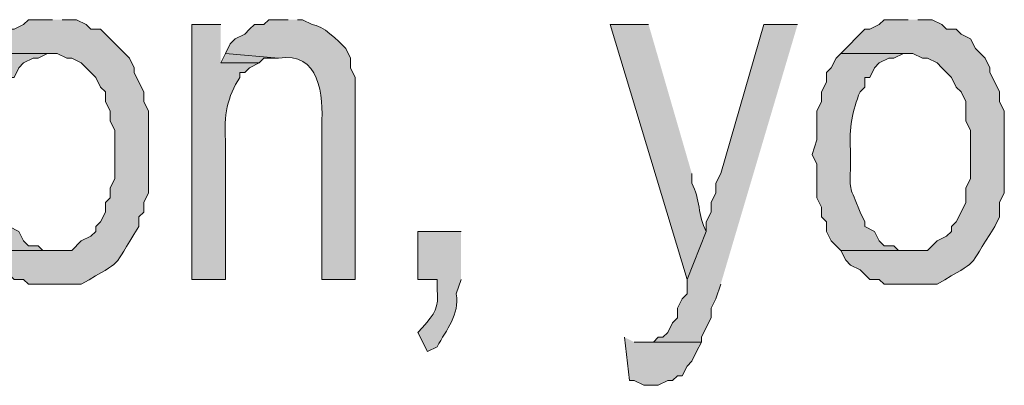
# Model space of a CAD drawing. Extents: x 17 to 595, y 17 to 775.
# Drawn here: x 359 to 372, y 32 to 36 of the extents above; entities that cross this region are included whole.
import ezdxf

# ---------------------------------------------------------------- set-up
doc = ezdxf.new("R2010")
doc.units = 0
doc.header["$MEASUREMENT"] = 0
doc.layers.add('Layer 1', color=7, linetype='Continuous', lineweight=0)

msp = doc.modelspace()

# ---------------------------------------------------------------- hatches: boundary and pattern name
at = {"layer": 'Layer 1', "true_color": 0x000000, "transparency": 33554687}
h = msp.add_hatch(color=18, dxfattribs=at)
edge = h.paths.add_edge_path()
edge.add_spline(control_points=[(359.64, 36.12), (359.64, 36.12), (359.34, 36.12), (359.34, 36.12), (359.34, 36.12), (359.28, 36.06), (359.28, 36.06), (359.28, 36.06), (359.16, 36), (359.16, 36), (359.16, 36), (359.1, 36), (359.1, 36), (359.1, 36), (358.8, 35.7), (358.8, 35.7), (358.8, 35.7), (359.7, 35.7), (359.7, 35.7), (359.7, 35.7), (359.82, 35.64), (359.82, 35.64), (359.82, 35.64), (359.88, 35.64), (359.88, 35.64), (359.88, 35.64), (360, 35.58), (360, 35.58), (360, 35.58), (360.18, 35.4), (360.18, 35.4), (360.18, 35.4), (360.24, 35.28), (360.24, 35.28), (360.24, 35.28), (360.3, 35.22), (360.3, 35.22), (360.3, 35.22), (360.3, 35.1), (360.3, 35.1), (360.3, 35.1), (360.36, 34.98), (360.36, 34.98), (360.36, 34.98), (360.36, 34.86), (360.36, 34.86), (360.36, 34.86), (360.42, 34.74), (360.42, 34.74), (360.42, 34.74), (360.42, 34.14), (360.42, 34.14), (360.42, 34.14), (360.36, 34.02), (360.36, 34.02), (360.36, 34.02), (360.36, 33.9), (360.36, 33.9), (360.36, 33.9), (360.3, 33.84), (360.3, 33.84), (360.3, 33.84), (360.3, 33.72), (360.3, 33.72), (360.3, 33.72), (360.24, 33.6), (360.24, 33.6), (360.24, 33.6), (360.18, 33.54), (360.18, 33.54), (360.18, 33.54), (360.18, 33.48), (360.18, 33.48), (360.18, 33.48), (360.12, 33.42), (360.12, 33.42), (360.12, 33.42), (360, 33.36), (360, 33.36), (360, 33.36), (359.88, 33.24), (359.88, 33.24), (359.88, 33.24), (358.8, 33.24), (358.8, 33.24), (358.8, 33.24), (358.86, 33.12), (358.86, 33.12), (358.86, 33.12), (358.92, 33.06), (358.92, 33.06), (358.92, 33.06), (359.04, 33), (359.04, 33), (359.04, 33), (359.16, 32.88), (359.16, 32.88), (359.16, 32.88), (359.28, 32.88), (359.28, 32.88), (359.28, 32.88), (359.34, 32.82), (359.34, 32.82), (359.34, 32.82), (360, 32.82), (360, 32.82), (360.56, 33.156), (360.351, 32.968), (360.72, 33.54), (360.72, 33.54), (360.72, 33.66), (360.72, 33.66), (360.72, 33.66), (360.78, 33.72), (360.78, 33.72), (360.78, 33.72), (360.78, 33.84), (360.78, 33.84), (360.78, 33.84), (360.84, 33.96), (360.84, 33.96), (360.84, 33.96), (360.84, 34.98), (360.84, 34.98), (360.84, 34.98), (360.78, 35.1), (360.78, 35.1), (360.78, 35.1), (360.78, 35.22), (360.78, 35.22), (360.78, 35.22), (360.72, 35.34), (360.72, 35.34), (360.72, 35.34), (360.66, 35.46), (360.66, 35.46), (360.66, 35.46), (360.66, 35.52), (360.66, 35.52), (360.66, 35.52), (360.6, 35.64), (360.6, 35.64), (360.6, 35.64), (360.3, 35.94), (360.3, 35.94), (360.3, 35.94), (360.24, 36), (360.24, 36), (360.24, 36), (360.12, 36), (360.12, 36), (360.12, 36), (360.06, 36.06), (360.06, 36.06), (360.06, 36.06), (359.94, 36.12), (359.94, 36.12), (359.94, 36.12), (359.76, 36.12), (359.76, 36.12)], knot_values=[0, 0, 0, 0, 1, 1, 1, 2, 2, 2, 3, 3, 3, 4, 4, 4, 5, 5, 5, 6, 6, 6, 7, 7, 7, 8, 8, 8, 9, 9, 9, 10, 10, 10, 11, 11, 11, 12, 12, 12, 13, 13, 13, 14, 14, 14, 15, 15, 15, 16, 16, 16, 17, 17, 17, 18, 18, 18, 19, 19, 19, 20, 20, 20, 21, 21, 21, 22, 22, 22, 23, 23, 23, 24, 24, 24, 25, 25, 25, 26, 26, 26, 27, 27, 27, 28, 28, 28, 29, 29, 29, 30, 30, 30, 31, 31, 31, 32, 32, 32, 33, 33, 33, 34, 34, 34, 35, 35, 35, 36, 36, 36, 37, 37, 37, 38, 38, 38, 39, 39, 39, 40, 40, 40, 41, 41, 41, 42, 42, 42, 43, 43, 43, 44, 44, 44, 45, 45, 45, 46, 46, 46, 47, 47, 47, 48, 48, 48, 49, 49, 49, 50, 50, 50, 51, 51, 51, 52, 52, 52, 53, 53, 53, 53], degree=3, periodic=0)
edge.add_line((359.76, 36.12), (359.64, 36.12))
h = msp.add_hatch(color=18, dxfattribs=at)
edge = h.paths.add_edge_path()
edge.add_spline(control_points=[(361.74, 36.06), (361.74, 36.06), (361.38, 36.06), (361.38, 36.06), (361.38, 36.06), (361.38, 32.88), (361.38, 32.88), (361.38, 32.88), (361.8, 32.88), (361.8, 32.88), (361.8, 32.88), (361.8, 34.62), (361.8, 34.62), (361.777, 34.906), (361.823, 35.171), (361.98, 35.4), (361.98, 35.4), (361.98, 35.46), (361.98, 35.46), (361.98, 35.46), (362.04, 35.46), (362.04, 35.46), (362.04, 35.46), (362.1, 35.52), (362.1, 35.52), (362.1, 35.52), (362.22, 35.58), (362.22, 35.58), (362.22, 35.58), (361.74, 35.58), (361.74, 35.58)], knot_values=[0, 0, 0, 0, 1, 1, 1, 2, 2, 2, 3, 3, 3, 4, 4, 4, 5, 5, 5, 6, 6, 6, 7, 7, 7, 8, 8, 8, 9, 9, 9, 10, 10, 10, 10], degree=3, periodic=0)
edge.add_line((361.74, 35.58), (361.74, 36.06))
h = msp.add_hatch(color=18, dxfattribs=at)
edge = h.paths.add_edge_path()
edge.add_spline(control_points=[(362.58, 36.12), (362.58, 36.12), (362.34, 36.12), (362.34, 36.12), (362.34, 36.12), (362.28, 36.06), (362.28, 36.06), (362.28, 36.06), (362.16, 36.06), (362.16, 36.06), (362.16, 36.06), (362.1, 36), (362.1, 36), (362.1, 36), (362.04, 35.94), (362.04, 35.94), (362.04, 35.94), (361.92, 35.88), (361.92, 35.88), (361.92, 35.88), (361.86, 35.82), (361.86, 35.82), (361.86, 35.82), (361.8, 35.7), (361.8, 35.7), (361.8, 35.7), (362.46, 35.64), (362.46, 35.64), (362.972, 35.73), (363.026, 35.173), (363, 34.8), (363, 34.8), (363, 32.88), (363, 32.88), (363, 32.88), (363.42, 32.88), (363.42, 32.88), (363.42, 32.88), (363.42, 35.4), (363.42, 35.4), (363.42, 35.4), (363.36, 35.52), (363.36, 35.52), (363.36, 35.52), (363.36, 35.64), (363.36, 35.64), (363.36, 35.64), (363.3, 35.76), (363.3, 35.76), (363.203, 35.866), (363.013, 36.048), (362.88, 36.06), (362.88, 36.06), (362.76, 36.12), (362.76, 36.12), (362.76, 36.12), (362.7, 36.12), (362.7, 36.12)], knot_values=[0, 0, 0, 0, 1, 1, 1, 2, 2, 2, 3, 3, 3, 4, 4, 4, 5, 5, 5, 6, 6, 6, 7, 7, 7, 8, 8, 8, 9, 9, 9, 10, 10, 10, 11, 11, 11, 12, 12, 12, 13, 13, 13, 14, 14, 14, 15, 15, 15, 16, 16, 16, 17, 17, 17, 18, 18, 18, 19, 19, 19, 19], degree=3, periodic=0)
edge.add_line((362.7, 36.12), (362.58, 36.12))
h = msp.add_hatch(color=18, dxfattribs=at)
edge = h.paths.add_edge_path()
edge.add_spline(control_points=[(367.08, 36.06), (367.08, 36.06), (366.6, 36.06), (366.6, 36.06), (366.6, 36.06), (367.56, 32.88), (367.56, 32.88), (367.56, 32.88), (367.8, 33.48), (367.8, 33.48), (367.695, 33.667), (367.725, 33.893), (367.62, 34.08), (367.62, 34.08), (367.62, 34.2), (367.62, 34.2)], knot_values=[0, 0, 0, 0, 1, 1, 1, 2, 2, 2, 3, 3, 3, 4, 4, 4, 5, 5, 5, 5], degree=3, periodic=0)
edge.add_line((367.62, 34.2), (367.08, 36.06))
for points in [[(368.94, 36.06), (368.52, 36.06), (367.98, 34.2), (367.92, 34.08), (367.92, 33.96), (367.86, 33.84), (367.86, 33.72), (367.8, 33.6), (367.8, 33.48), (367.56, 32.88), (367.56, 32.7), (367.5, 32.64), (367.44, 32.52), (367.44, 32.4), (367.38, 32.34), (367.32, 32.22), (367.26, 32.16), (367.2, 32.16), (367.14, 32.1), (367.02, 32.1), (367.74, 32.1), (367.74, 32.16), (367.8, 32.28), (367.86, 32.4), (367.86, 32.52), (367.92, 32.64), (367.98, 32.82)], [(361.8, 35.7), (361.74, 35.58), (362.22, 35.58), (362.28, 35.64), (362.46, 35.64)], [(366.78, 32.16), (366.84, 31.62), (366.9, 31.62), (367.02, 31.56), (367.2, 31.56), (367.32, 31.62), (367.38, 31.62), (367.44, 31.68), (367.5, 31.68), (367.56, 31.8), (367.62, 31.86), (367.68, 31.98), (367.74, 32.1), (366.9, 32.1)]]:
    msp.add_hatch(color=18, dxfattribs=at).paths.add_polyline_path(points)
h = msp.add_hatch(color=18, dxfattribs=at)
edge = h.paths.add_edge_path()
edge.add_spline(control_points=[(370.32, 36.12), (370.32, 36.12), (370.02, 36.12), (370.02, 36.12), (370.02, 36.12), (369.96, 36.06), (369.96, 36.06), (369.96, 36.06), (369.84, 36), (369.84, 36), (369.84, 36), (369.78, 36), (369.78, 36), (369.78, 36), (369.48, 35.7), (369.48, 35.7), (369.48, 35.7), (370.38, 35.7), (370.38, 35.7), (370.38, 35.7), (370.5, 35.64), (370.5, 35.64), (370.5, 35.64), (370.56, 35.64), (370.56, 35.64), (370.56, 35.64), (370.68, 35.58), (370.68, 35.58), (370.68, 35.58), (370.74, 35.52), (370.74, 35.52), (370.74, 35.52), (370.86, 35.4), (370.86, 35.4), (370.86, 35.4), (370.92, 35.28), (370.92, 35.28), (370.92, 35.28), (370.98, 35.22), (370.98, 35.22), (370.98, 35.22), (371.04, 35.1), (371.04, 35.1), (371.04, 35.1), (371.04, 34.86), (371.04, 34.86), (371.04, 34.86), (371.1, 34.74), (371.1, 34.74), (371.1, 34.74), (371.1, 34.14), (371.1, 34.14), (371.1, 34.14), (371.04, 34.02), (371.04, 34.02), (371.04, 34.02), (371.04, 33.84), (371.04, 33.84), (371.04, 33.84), (370.98, 33.72), (370.98, 33.72), (370.98, 33.72), (370.92, 33.6), (370.92, 33.6), (370.92, 33.6), (370.86, 33.54), (370.86, 33.54), (370.86, 33.54), (370.86, 33.48), (370.86, 33.48), (370.86, 33.48), (370.8, 33.42), (370.8, 33.42), (370.8, 33.42), (370.68, 33.36), (370.68, 33.36), (370.68, 33.36), (370.56, 33.24), (370.56, 33.24), (370.56, 33.24), (369.48, 33.24), (369.48, 33.24), (369.48, 33.24), (369.54, 33.12), (369.54, 33.12), (369.54, 33.12), (369.6, 33.06), (369.6, 33.06), (369.6, 33.06), (369.72, 33), (369.72, 33), (369.72, 33), (369.84, 32.88), (369.84, 32.88), (369.84, 32.88), (369.96, 32.88), (369.96, 32.88), (369.96, 32.88), (370.02, 32.82), (370.02, 32.82), (370.02, 32.82), (370.68, 32.82), (370.68, 32.82), (371.24, 33.156), (371.031, 32.968), (371.4, 33.54), (371.4, 33.54), (371.46, 33.66), (371.46, 33.66), (371.46, 33.66), (371.46, 33.84), (371.46, 33.84), (371.46, 33.84), (371.52, 33.96), (371.52, 33.96), (371.52, 33.96), (371.52, 34.98), (371.52, 34.98), (371.52, 34.98), (371.46, 35.1), (371.46, 35.1), (371.46, 35.1), (371.46, 35.22), (371.46, 35.22), (371.46, 35.22), (371.4, 35.34), (371.4, 35.34), (371.4, 35.34), (371.34, 35.46), (371.34, 35.46), (371.34, 35.46), (371.34, 35.52), (371.34, 35.52), (371.34, 35.52), (371.28, 35.64), (371.28, 35.64), (371.28, 35.64), (371.16, 35.76), (371.16, 35.76), (371.16, 35.76), (371.1, 35.88), (371.1, 35.88), (371.1, 35.88), (370.98, 35.94), (370.98, 35.94), (370.98, 35.94), (370.92, 36), (370.92, 36), (370.92, 36), (370.8, 36), (370.8, 36), (370.8, 36), (370.74, 36.06), (370.74, 36.06), (370.74, 36.06), (370.62, 36.12), (370.62, 36.12), (370.62, 36.12), (370.44, 36.12), (370.44, 36.12)], knot_values=[0, 0, 0, 0, 1, 1, 1, 2, 2, 2, 3, 3, 3, 4, 4, 4, 5, 5, 5, 6, 6, 6, 7, 7, 7, 8, 8, 8, 9, 9, 9, 10, 10, 10, 11, 11, 11, 12, 12, 12, 13, 13, 13, 14, 14, 14, 15, 15, 15, 16, 16, 16, 17, 17, 17, 18, 18, 18, 19, 19, 19, 20, 20, 20, 21, 21, 21, 22, 22, 22, 23, 23, 23, 24, 24, 24, 25, 25, 25, 26, 26, 26, 27, 27, 27, 28, 28, 28, 29, 29, 29, 30, 30, 30, 31, 31, 31, 32, 32, 32, 33, 33, 33, 34, 34, 34, 35, 35, 35, 36, 36, 36, 37, 37, 37, 38, 38, 38, 39, 39, 39, 40, 40, 40, 41, 41, 41, 42, 42, 42, 43, 43, 43, 44, 44, 44, 45, 45, 45, 46, 46, 46, 47, 47, 47, 48, 48, 48, 49, 49, 49, 50, 50, 50, 51, 51, 51, 52, 52, 52, 53, 53, 53, 53], degree=3, periodic=0)
edge.add_line((370.44, 36.12), (370.32, 36.12))
h = msp.add_hatch(color=18, dxfattribs=at)
edge = h.paths.add_edge_path()
edge.add_spline(control_points=[(358.8, 35.7), (358.8, 35.7), (358.74, 35.64), (358.74, 35.64), (358.74, 35.64), (358.68, 35.52), (358.68, 35.52), (358.68, 35.52), (358.62, 35.46), (358.62, 35.46), (358.62, 35.46), (358.62, 35.34), (358.62, 35.34), (358.62, 35.34), (358.56, 35.22), (358.56, 35.22), (358.56, 35.22), (358.56, 35.1), (358.56, 35.1), (358.56, 35.1), (358.5, 34.98), (358.5, 34.98), (358.5, 34.98), (358.5, 34.74), (358.5, 34.74), (358.5, 34.74), (358.44, 34.62), (358.44, 34.62), (358.44, 34.62), (358.44, 34.32), (358.44, 34.32), (358.44, 34.32), (358.5, 34.14), (358.5, 34.14), (358.5, 34.14), (358.5, 33.9), (358.5, 33.9), (358.5, 33.9), (358.56, 33.78), (358.56, 33.78), (358.56, 33.78), (358.56, 33.66), (358.56, 33.66), (358.56, 33.66), (358.62, 33.6), (358.62, 33.6), (358.62, 33.6), (358.62, 33.48), (358.62, 33.48), (358.62, 33.48), (358.68, 33.36), (358.68, 33.36), (358.68, 33.36), (358.74, 33.3), (358.74, 33.3), (358.74, 33.3), (358.8, 33.24), (358.8, 33.24), (358.8, 33.24), (359.64, 33.24), (359.64, 33.24), (359.64, 33.24), (359.52, 33.24), (359.52, 33.24), (359.52, 33.24), (359.46, 33.3), (359.46, 33.3), (359.46, 33.3), (359.34, 33.3), (359.34, 33.3), (359.34, 33.3), (359.28, 33.36), (359.28, 33.36), (359.28, 33.36), (359.22, 33.48), (359.22, 33.48), (359.22, 33.48), (359.1, 33.54), (359.1, 33.54), (359.1, 33.54), (359.1, 33.6), (359.1, 33.6), (359.1, 33.6), (359.04, 33.72), (359.04, 33.72), (358.908, 34.07), (358.912, 33.926), (358.92, 34.32), (358.92, 34.32), (358.92, 34.5), (358.92, 34.5), (358.901, 34.755), (358.941, 34.993), (359.04, 35.22), (359.04, 35.22), (359.1, 35.28), (359.1, 35.28), (359.1, 35.28), (359.1, 35.4), (359.1, 35.4), (359.1, 35.4), (359.16, 35.4), (359.16, 35.4), (359.16, 35.4), (359.22, 35.52), (359.22, 35.52), (359.22, 35.52), (359.28, 35.58), (359.28, 35.58), (359.28, 35.58), (359.4, 35.64), (359.4, 35.64), (359.4, 35.64), (359.46, 35.64), (359.46, 35.64), (359.46, 35.64), (359.58, 35.7), (359.58, 35.7), (359.58, 35.7), (359.64, 35.7), (359.64, 35.7)], knot_values=[0, 0, 0, 0, 1, 1, 1, 2, 2, 2, 3, 3, 3, 4, 4, 4, 5, 5, 5, 6, 6, 6, 7, 7, 7, 8, 8, 8, 9, 9, 9, 10, 10, 10, 11, 11, 11, 12, 12, 12, 13, 13, 13, 14, 14, 14, 15, 15, 15, 16, 16, 16, 17, 17, 17, 18, 18, 18, 19, 19, 19, 20, 20, 20, 21, 21, 21, 22, 22, 22, 23, 23, 23, 24, 24, 24, 25, 25, 25, 26, 26, 26, 27, 27, 27, 28, 28, 28, 29, 29, 29, 30, 30, 30, 31, 31, 31, 32, 32, 32, 33, 33, 33, 34, 34, 34, 35, 35, 35, 36, 36, 36, 37, 37, 37, 38, 38, 38, 39, 39, 39, 40, 40, 40, 40], degree=3, periodic=0)
edge.add_line((359.64, 35.7), (358.8, 35.7))
h = msp.add_hatch(color=18, dxfattribs=at)
edge = h.paths.add_edge_path()
edge.add_spline(control_points=[(369.48, 35.7), (369.48, 35.7), (369.42, 35.64), (369.42, 35.64), (369.42, 35.64), (369.36, 35.52), (369.36, 35.52), (369.36, 35.52), (369.3, 35.46), (369.3, 35.46), (369.3, 35.46), (369.3, 35.34), (369.3, 35.34), (369.3, 35.34), (369.24, 35.22), (369.24, 35.22), (369.24, 35.22), (369.24, 35.1), (369.24, 35.1), (369.24, 35.1), (369.18, 34.98), (369.18, 34.98), (369.18, 34.98), (369.18, 34.62), (369.18, 34.62), (369.18, 34.62), (369.12, 34.44), (369.12, 34.44), (369.12, 34.44), (369.18, 34.32), (369.18, 34.32), (369.18, 34.32), (369.18, 33.9), (369.18, 33.9), (369.18, 33.9), (369.24, 33.78), (369.24, 33.78), (369.24, 33.78), (369.24, 33.66), (369.24, 33.66), (369.24, 33.66), (369.3, 33.6), (369.3, 33.6), (369.3, 33.6), (369.3, 33.48), (369.3, 33.48), (369.3, 33.48), (369.36, 33.36), (369.36, 33.36), (369.36, 33.36), (369.48, 33.24), (369.48, 33.24), (369.48, 33.24), (370.32, 33.24), (370.32, 33.24), (370.32, 33.24), (370.2, 33.24), (370.2, 33.24), (370.2, 33.24), (370.14, 33.3), (370.14, 33.3), (370.14, 33.3), (370.02, 33.3), (370.02, 33.3), (370.02, 33.3), (369.96, 33.36), (369.96, 33.36), (369.96, 33.36), (369.9, 33.48), (369.9, 33.48), (369.9, 33.48), (369.78, 33.54), (369.78, 33.54), (369.78, 33.54), (369.78, 33.6), (369.78, 33.6), (369.78, 33.6), (369.72, 33.72), (369.72, 33.72), (369.588, 34.07), (369.592, 33.926), (369.6, 34.32), (369.6, 34.32), (369.6, 34.5), (369.6, 34.5), (369.581, 34.755), (369.621, 34.993), (369.72, 35.22), (369.72, 35.22), (369.78, 35.28), (369.78, 35.28), (369.78, 35.28), (369.78, 35.4), (369.78, 35.4), (369.78, 35.4), (369.84, 35.4), (369.84, 35.4), (369.84, 35.4), (369.9, 35.52), (369.9, 35.52), (369.9, 35.52), (369.96, 35.58), (369.96, 35.58), (369.96, 35.58), (370.08, 35.64), (370.08, 35.64), (370.08, 35.64), (370.14, 35.64), (370.14, 35.64), (370.14, 35.64), (370.26, 35.7), (370.26, 35.7), (370.26, 35.7), (370.32, 35.7), (370.32, 35.7)], knot_values=[0, 0, 0, 0, 1, 1, 1, 2, 2, 2, 3, 3, 3, 4, 4, 4, 5, 5, 5, 6, 6, 6, 7, 7, 7, 8, 8, 8, 9, 9, 9, 10, 10, 10, 11, 11, 11, 12, 12, 12, 13, 13, 13, 14, 14, 14, 15, 15, 15, 16, 16, 16, 17, 17, 17, 18, 18, 18, 19, 19, 19, 20, 20, 20, 21, 21, 21, 22, 22, 22, 23, 23, 23, 24, 24, 24, 25, 25, 25, 26, 26, 26, 27, 27, 27, 28, 28, 28, 29, 29, 29, 30, 30, 30, 31, 31, 31, 32, 32, 32, 33, 33, 33, 34, 34, 34, 35, 35, 35, 36, 36, 36, 37, 37, 37, 38, 38, 38, 38], degree=3, periodic=0)
edge.add_line((370.32, 35.7), (369.48, 35.7))
h = msp.add_hatch(color=18, dxfattribs=at)
edge = h.paths.add_edge_path()
edge.add_spline(control_points=[(364.74, 33.48), (364.74, 33.48), (364.2, 33.48), (364.2, 33.48), (364.2, 33.48), (364.2, 32.88), (364.2, 32.88), (364.2, 32.88), (364.44, 32.88), (364.44, 32.88), (364.44, 32.88), (364.44, 32.76), (364.44, 32.76), (364.468, 32.523), (364.409, 32.46), (364.26, 32.28), (364.26, 32.28), (364.2, 32.22), (364.2, 32.22), (364.2, 32.22), (364.32, 31.98), (364.32, 31.98), (364.32, 31.98), (364.44, 32.04), (364.44, 32.04), (364.559, 32.257), (364.723, 32.439), (364.68, 32.7), (364.68, 32.7), (364.74, 32.88), (364.74, 32.88)], knot_values=[0, 0, 0, 0, 1, 1, 1, 2, 2, 2, 3, 3, 3, 4, 4, 4, 5, 5, 5, 6, 6, 6, 7, 7, 7, 8, 8, 8, 9, 9, 9, 10, 10, 10, 10], degree=3, periodic=0)
edge.add_line((364.74, 32.88), (364.74, 33.48))

# ---------------------------------------------------------------- linework, layer by layer
at = {"layer": 'Layer 1'}
for points in [[(368.94, 36.06), (368.52, 36.06), (367.98, 34.2), (367.92, 34.08), (367.92, 33.96), (367.86, 33.84), (367.86, 33.72), (367.8, 33.6), (367.8, 33.48), (367.56, 32.88), (367.56, 32.7), (367.5, 32.64), (367.44, 32.52), (367.44, 32.4), (367.38, 32.34), (367.32, 32.22), (367.26, 32.16), (367.2, 32.16), (367.14, 32.1), (367.02, 32.1), (367.74, 32.1), (367.74, 32.16), (367.8, 32.28), (367.86, 32.4), (367.86, 32.52), (367.92, 32.64), (367.98, 32.82)], [(361.8, 35.7), (361.74, 35.58), (362.22, 35.58), (362.28, 35.64), (362.46, 35.64)], [(366.78, 32.16), (366.84, 31.62), (366.9, 31.62), (367.02, 31.56), (367.2, 31.56), (367.32, 31.62), (367.38, 31.62), (367.44, 31.68), (367.5, 31.68), (367.56, 31.8), (367.62, 31.86), (367.68, 31.98), (367.74, 32.1), (366.9, 32.1)]]:
    msp.add_lwpolyline(points, dxfattribs=at)
for points, knots in [([(359.64, 36.12), (359.64, 36.12), (359.34, 36.12), (359.34, 36.12), (359.34, 36.12), (359.28, 36.06), (359.28, 36.06), (359.28, 36.06), (359.16, 36), (359.16, 36), (359.16, 36), (359.1, 36), (359.1, 36), (359.1, 36), (358.8, 35.7), (358.8, 35.7), (358.8, 35.7), (359.7, 35.7), (359.7, 35.7), (359.7, 35.7), (359.82, 35.64), (359.82, 35.64), (359.82, 35.64), (359.88, 35.64), (359.88, 35.64), (359.88, 35.64), (360, 35.58), (360, 35.58), (360, 35.58), (360.18, 35.4), (360.18, 35.4), (360.18, 35.4), (360.24, 35.28), (360.24, 35.28), (360.24, 35.28), (360.3, 35.22), (360.3, 35.22), (360.3, 35.22), (360.3, 35.1), (360.3, 35.1), (360.3, 35.1), (360.36, 34.98), (360.36, 34.98), (360.36, 34.98), (360.36, 34.86), (360.36, 34.86), (360.36, 34.86), (360.42, 34.74), (360.42, 34.74), (360.42, 34.74), (360.42, 34.14), (360.42, 34.14), (360.42, 34.14), (360.36, 34.02), (360.36, 34.02), (360.36, 34.02), (360.36, 33.9), (360.36, 33.9), (360.36, 33.9), (360.3, 33.84), (360.3, 33.84), (360.3, 33.84), (360.3, 33.72), (360.3, 33.72), (360.3, 33.72), (360.24, 33.6), (360.24, 33.6), (360.24, 33.6), (360.18, 33.54), (360.18, 33.54), (360.18, 33.54), (360.18, 33.48), (360.18, 33.48), (360.18, 33.48), (360.12, 33.42), (360.12, 33.42), (360.12, 33.42), (360, 33.36), (360, 33.36), (360, 33.36), (359.88, 33.24), (359.88, 33.24), (359.88, 33.24), (358.8, 33.24), (358.8, 33.24), (358.8, 33.24), (358.86, 33.12), (358.86, 33.12), (358.86, 33.12), (358.92, 33.06), (358.92, 33.06), (358.92, 33.06), (359.04, 33), (359.04, 33), (359.04, 33), (359.16, 32.88), (359.16, 32.88), (359.16, 32.88), (359.28, 32.88), (359.28, 32.88), (359.28, 32.88), (359.34, 32.82), (359.34, 32.82), (359.34, 32.82), (360, 32.82), (360, 32.82), (360.56, 33.156), (360.351, 32.968), (360.72, 33.54), (360.72, 33.54), (360.72, 33.66), (360.72, 33.66), (360.72, 33.66), (360.78, 33.72), (360.78, 33.72), (360.78, 33.72), (360.78, 33.84), (360.78, 33.84), (360.78, 33.84), (360.84, 33.96), (360.84, 33.96), (360.84, 33.96), (360.84, 34.98), (360.84, 34.98), (360.84, 34.98), (360.78, 35.1), (360.78, 35.1), (360.78, 35.1), (360.78, 35.22), (360.78, 35.22), (360.78, 35.22), (360.72, 35.34), (360.72, 35.34), (360.72, 35.34), (360.66, 35.46), (360.66, 35.46), (360.66, 35.46), (360.66, 35.52), (360.66, 35.52), (360.66, 35.52), (360.6, 35.64), (360.6, 35.64), (360.6, 35.64), (360.3, 35.94), (360.3, 35.94), (360.3, 35.94), (360.24, 36), (360.24, 36), (360.24, 36), (360.12, 36), (360.12, 36), (360.12, 36), (360.06, 36.06), (360.06, 36.06), (360.06, 36.06), (359.94, 36.12), (359.94, 36.12), (359.94, 36.12), (359.76, 36.12), (359.76, 36.12)], [0, 0, 0, 0, 1, 1, 1, 2, 2, 2, 3, 3, 3, 4, 4, 4, 5, 5, 5, 6, 6, 6, 7, 7, 7, 8, 8, 8, 9, 9, 9, 10, 10, 10, 11, 11, 11, 12, 12, 12, 13, 13, 13, 14, 14, 14, 15, 15, 15, 16, 16, 16, 17, 17, 17, 18, 18, 18, 19, 19, 19, 20, 20, 20, 21, 21, 21, 22, 22, 22, 23, 23, 23, 24, 24, 24, 25, 25, 25, 26, 26, 26, 27, 27, 27, 28, 28, 28, 29, 29, 29, 30, 30, 30, 31, 31, 31, 32, 32, 32, 33, 33, 33, 34, 34, 34, 35, 35, 35, 36, 36, 36, 37, 37, 37, 38, 38, 38, 39, 39, 39, 40, 40, 40, 41, 41, 41, 42, 42, 42, 43, 43, 43, 44, 44, 44, 45, 45, 45, 46, 46, 46, 47, 47, 47, 48, 48, 48, 49, 49, 49, 50, 50, 50, 51, 51, 51, 52, 52, 52, 53, 53, 53, 53]), ([(361.74, 36.06), (361.74, 36.06), (361.38, 36.06), (361.38, 36.06), (361.38, 36.06), (361.38, 32.88), (361.38, 32.88), (361.38, 32.88), (361.8, 32.88), (361.8, 32.88), (361.8, 32.88), (361.8, 34.62), (361.8, 34.62), (361.777, 34.906), (361.823, 35.171), (361.98, 35.4), (361.98, 35.4), (361.98, 35.46), (361.98, 35.46), (361.98, 35.46), (362.04, 35.46), (362.04, 35.46), (362.04, 35.46), (362.1, 35.52), (362.1, 35.52), (362.1, 35.52), (362.22, 35.58), (362.22, 35.58), (362.22, 35.58), (361.74, 35.58), (361.74, 35.58)], [0, 0, 0, 0, 1, 1, 1, 2, 2, 2, 3, 3, 3, 4, 4, 4, 5, 5, 5, 6, 6, 6, 7, 7, 7, 8, 8, 8, 9, 9, 9, 10, 10, 10, 10]), ([(362.58, 36.12), (362.58, 36.12), (362.34, 36.12), (362.34, 36.12), (362.34, 36.12), (362.28, 36.06), (362.28, 36.06), (362.28, 36.06), (362.16, 36.06), (362.16, 36.06), (362.16, 36.06), (362.1, 36), (362.1, 36), (362.1, 36), (362.04, 35.94), (362.04, 35.94), (362.04, 35.94), (361.92, 35.88), (361.92, 35.88), (361.92, 35.88), (361.86, 35.82), (361.86, 35.82), (361.86, 35.82), (361.8, 35.7), (361.8, 35.7), (361.8, 35.7), (362.46, 35.64), (362.46, 35.64), (362.972, 35.73), (363.026, 35.173), (363, 34.8), (363, 34.8), (363, 32.88), (363, 32.88), (363, 32.88), (363.42, 32.88), (363.42, 32.88), (363.42, 32.88), (363.42, 35.4), (363.42, 35.4), (363.42, 35.4), (363.36, 35.52), (363.36, 35.52), (363.36, 35.52), (363.36, 35.64), (363.36, 35.64), (363.36, 35.64), (363.3, 35.76), (363.3, 35.76), (363.203, 35.866), (363.013, 36.048), (362.88, 36.06), (362.88, 36.06), (362.76, 36.12), (362.76, 36.12), (362.76, 36.12), (362.7, 36.12), (362.7, 36.12)], [0, 0, 0, 0, 1, 1, 1, 2, 2, 2, 3, 3, 3, 4, 4, 4, 5, 5, 5, 6, 6, 6, 7, 7, 7, 8, 8, 8, 9, 9, 9, 10, 10, 10, 11, 11, 11, 12, 12, 12, 13, 13, 13, 14, 14, 14, 15, 15, 15, 16, 16, 16, 17, 17, 17, 18, 18, 18, 19, 19, 19, 19]), ([(367.08, 36.06), (367.08, 36.06), (366.6, 36.06), (366.6, 36.06), (366.6, 36.06), (367.56, 32.88), (367.56, 32.88), (367.56, 32.88), (367.8, 33.48), (367.8, 33.48), (367.695, 33.667), (367.725, 33.893), (367.62, 34.08), (367.62, 34.08), (367.62, 34.2), (367.62, 34.2)], [0, 0, 0, 0, 1, 1, 1, 2, 2, 2, 3, 3, 3, 4, 4, 4, 5, 5, 5, 5]), ([(370.32, 36.12), (370.32, 36.12), (370.02, 36.12), (370.02, 36.12), (370.02, 36.12), (369.96, 36.06), (369.96, 36.06), (369.96, 36.06), (369.84, 36), (369.84, 36), (369.84, 36), (369.78, 36), (369.78, 36), (369.78, 36), (369.48, 35.7), (369.48, 35.7), (369.48, 35.7), (370.38, 35.7), (370.38, 35.7), (370.38, 35.7), (370.5, 35.64), (370.5, 35.64), (370.5, 35.64), (370.56, 35.64), (370.56, 35.64), (370.56, 35.64), (370.68, 35.58), (370.68, 35.58), (370.68, 35.58), (370.74, 35.52), (370.74, 35.52), (370.74, 35.52), (370.86, 35.4), (370.86, 35.4), (370.86, 35.4), (370.92, 35.28), (370.92, 35.28), (370.92, 35.28), (370.98, 35.22), (370.98, 35.22), (370.98, 35.22), (371.04, 35.1), (371.04, 35.1), (371.04, 35.1), (371.04, 34.86), (371.04, 34.86), (371.04, 34.86), (371.1, 34.74), (371.1, 34.74), (371.1, 34.74), (371.1, 34.14), (371.1, 34.14), (371.1, 34.14), (371.04, 34.02), (371.04, 34.02), (371.04, 34.02), (371.04, 33.84), (371.04, 33.84), (371.04, 33.84), (370.98, 33.72), (370.98, 33.72), (370.98, 33.72), (370.92, 33.6), (370.92, 33.6), (370.92, 33.6), (370.86, 33.54), (370.86, 33.54), (370.86, 33.54), (370.86, 33.48), (370.86, 33.48), (370.86, 33.48), (370.8, 33.42), (370.8, 33.42), (370.8, 33.42), (370.68, 33.36), (370.68, 33.36), (370.68, 33.36), (370.56, 33.24), (370.56, 33.24), (370.56, 33.24), (369.48, 33.24), (369.48, 33.24), (369.48, 33.24), (369.54, 33.12), (369.54, 33.12), (369.54, 33.12), (369.6, 33.06), (369.6, 33.06), (369.6, 33.06), (369.72, 33), (369.72, 33), (369.72, 33), (369.84, 32.88), (369.84, 32.88), (369.84, 32.88), (369.96, 32.88), (369.96, 32.88), (369.96, 32.88), (370.02, 32.82), (370.02, 32.82), (370.02, 32.82), (370.68, 32.82), (370.68, 32.82), (371.24, 33.156), (371.031, 32.968), (371.4, 33.54), (371.4, 33.54), (371.46, 33.66), (371.46, 33.66), (371.46, 33.66), (371.46, 33.84), (371.46, 33.84), (371.46, 33.84), (371.52, 33.96), (371.52, 33.96), (371.52, 33.96), (371.52, 34.98), (371.52, 34.98), (371.52, 34.98), (371.46, 35.1), (371.46, 35.1), (371.46, 35.1), (371.46, 35.22), (371.46, 35.22), (371.46, 35.22), (371.4, 35.34), (371.4, 35.34), (371.4, 35.34), (371.34, 35.46), (371.34, 35.46), (371.34, 35.46), (371.34, 35.52), (371.34, 35.52), (371.34, 35.52), (371.28, 35.64), (371.28, 35.64), (371.28, 35.64), (371.16, 35.76), (371.16, 35.76), (371.16, 35.76), (371.1, 35.88), (371.1, 35.88), (371.1, 35.88), (370.98, 35.94), (370.98, 35.94), (370.98, 35.94), (370.92, 36), (370.92, 36), (370.92, 36), (370.8, 36), (370.8, 36), (370.8, 36), (370.74, 36.06), (370.74, 36.06), (370.74, 36.06), (370.62, 36.12), (370.62, 36.12), (370.62, 36.12), (370.44, 36.12), (370.44, 36.12)], [0, 0, 0, 0, 1, 1, 1, 2, 2, 2, 3, 3, 3, 4, 4, 4, 5, 5, 5, 6, 6, 6, 7, 7, 7, 8, 8, 8, 9, 9, 9, 10, 10, 10, 11, 11, 11, 12, 12, 12, 13, 13, 13, 14, 14, 14, 15, 15, 15, 16, 16, 16, 17, 17, 17, 18, 18, 18, 19, 19, 19, 20, 20, 20, 21, 21, 21, 22, 22, 22, 23, 23, 23, 24, 24, 24, 25, 25, 25, 26, 26, 26, 27, 27, 27, 28, 28, 28, 29, 29, 29, 30, 30, 30, 31, 31, 31, 32, 32, 32, 33, 33, 33, 34, 34, 34, 35, 35, 35, 36, 36, 36, 37, 37, 37, 38, 38, 38, 39, 39, 39, 40, 40, 40, 41, 41, 41, 42, 42, 42, 43, 43, 43, 44, 44, 44, 45, 45, 45, 46, 46, 46, 47, 47, 47, 48, 48, 48, 49, 49, 49, 50, 50, 50, 51, 51, 51, 52, 52, 52, 53, 53, 53, 53]), ([(358.8, 35.7), (358.8, 35.7), (358.74, 35.64), (358.74, 35.64), (358.74, 35.64), (358.68, 35.52), (358.68, 35.52), (358.68, 35.52), (358.62, 35.46), (358.62, 35.46), (358.62, 35.46), (358.62, 35.34), (358.62, 35.34), (358.62, 35.34), (358.56, 35.22), (358.56, 35.22), (358.56, 35.22), (358.56, 35.1), (358.56, 35.1), (358.56, 35.1), (358.5, 34.98), (358.5, 34.98), (358.5, 34.98), (358.5, 34.74), (358.5, 34.74), (358.5, 34.74), (358.44, 34.62), (358.44, 34.62), (358.44, 34.62), (358.44, 34.32), (358.44, 34.32), (358.44, 34.32), (358.5, 34.14), (358.5, 34.14), (358.5, 34.14), (358.5, 33.9), (358.5, 33.9), (358.5, 33.9), (358.56, 33.78), (358.56, 33.78), (358.56, 33.78), (358.56, 33.66), (358.56, 33.66), (358.56, 33.66), (358.62, 33.6), (358.62, 33.6), (358.62, 33.6), (358.62, 33.48), (358.62, 33.48), (358.62, 33.48), (358.68, 33.36), (358.68, 33.36), (358.68, 33.36), (358.74, 33.3), (358.74, 33.3), (358.74, 33.3), (358.8, 33.24), (358.8, 33.24), (358.8, 33.24), (359.64, 33.24), (359.64, 33.24), (359.64, 33.24), (359.52, 33.24), (359.52, 33.24), (359.52, 33.24), (359.46, 33.3), (359.46, 33.3), (359.46, 33.3), (359.34, 33.3), (359.34, 33.3), (359.34, 33.3), (359.28, 33.36), (359.28, 33.36), (359.28, 33.36), (359.22, 33.48), (359.22, 33.48), (359.22, 33.48), (359.1, 33.54), (359.1, 33.54), (359.1, 33.54), (359.1, 33.6), (359.1, 33.6), (359.1, 33.6), (359.04, 33.72), (359.04, 33.72), (358.908, 34.07), (358.912, 33.926), (358.92, 34.32), (358.92, 34.32), (358.92, 34.5), (358.92, 34.5), (358.901, 34.755), (358.941, 34.993), (359.04, 35.22), (359.04, 35.22), (359.1, 35.28), (359.1, 35.28), (359.1, 35.28), (359.1, 35.4), (359.1, 35.4), (359.1, 35.4), (359.16, 35.4), (359.16, 35.4), (359.16, 35.4), (359.22, 35.52), (359.22, 35.52), (359.22, 35.52), (359.28, 35.58), (359.28, 35.58), (359.28, 35.58), (359.4, 35.64), (359.4, 35.64), (359.4, 35.64), (359.46, 35.64), (359.46, 35.64), (359.46, 35.64), (359.58, 35.7), (359.58, 35.7), (359.58, 35.7), (359.64, 35.7), (359.64, 35.7)], [0, 0, 0, 0, 1, 1, 1, 2, 2, 2, 3, 3, 3, 4, 4, 4, 5, 5, 5, 6, 6, 6, 7, 7, 7, 8, 8, 8, 9, 9, 9, 10, 10, 10, 11, 11, 11, 12, 12, 12, 13, 13, 13, 14, 14, 14, 15, 15, 15, 16, 16, 16, 17, 17, 17, 18, 18, 18, 19, 19, 19, 20, 20, 20, 21, 21, 21, 22, 22, 22, 23, 23, 23, 24, 24, 24, 25, 25, 25, 26, 26, 26, 27, 27, 27, 28, 28, 28, 29, 29, 29, 30, 30, 30, 31, 31, 31, 32, 32, 32, 33, 33, 33, 34, 34, 34, 35, 35, 35, 36, 36, 36, 37, 37, 37, 38, 38, 38, 39, 39, 39, 40, 40, 40, 40]), ([(369.48, 35.7), (369.48, 35.7), (369.42, 35.64), (369.42, 35.64), (369.42, 35.64), (369.36, 35.52), (369.36, 35.52), (369.36, 35.52), (369.3, 35.46), (369.3, 35.46), (369.3, 35.46), (369.3, 35.34), (369.3, 35.34), (369.3, 35.34), (369.24, 35.22), (369.24, 35.22), (369.24, 35.22), (369.24, 35.1), (369.24, 35.1), (369.24, 35.1), (369.18, 34.98), (369.18, 34.98), (369.18, 34.98), (369.18, 34.62), (369.18, 34.62), (369.18, 34.62), (369.12, 34.44), (369.12, 34.44), (369.12, 34.44), (369.18, 34.32), (369.18, 34.32), (369.18, 34.32), (369.18, 33.9), (369.18, 33.9), (369.18, 33.9), (369.24, 33.78), (369.24, 33.78), (369.24, 33.78), (369.24, 33.66), (369.24, 33.66), (369.24, 33.66), (369.3, 33.6), (369.3, 33.6), (369.3, 33.6), (369.3, 33.48), (369.3, 33.48), (369.3, 33.48), (369.36, 33.36), (369.36, 33.36), (369.36, 33.36), (369.48, 33.24), (369.48, 33.24), (369.48, 33.24), (370.32, 33.24), (370.32, 33.24), (370.32, 33.24), (370.2, 33.24), (370.2, 33.24), (370.2, 33.24), (370.14, 33.3), (370.14, 33.3), (370.14, 33.3), (370.02, 33.3), (370.02, 33.3), (370.02, 33.3), (369.96, 33.36), (369.96, 33.36), (369.96, 33.36), (369.9, 33.48), (369.9, 33.48), (369.9, 33.48), (369.78, 33.54), (369.78, 33.54), (369.78, 33.54), (369.78, 33.6), (369.78, 33.6), (369.78, 33.6), (369.72, 33.72), (369.72, 33.72), (369.588, 34.07), (369.592, 33.926), (369.6, 34.32), (369.6, 34.32), (369.6, 34.5), (369.6, 34.5), (369.581, 34.755), (369.621, 34.993), (369.72, 35.22), (369.72, 35.22), (369.78, 35.28), (369.78, 35.28), (369.78, 35.28), (369.78, 35.4), (369.78, 35.4), (369.78, 35.4), (369.84, 35.4), (369.84, 35.4), (369.84, 35.4), (369.9, 35.52), (369.9, 35.52), (369.9, 35.52), (369.96, 35.58), (369.96, 35.58), (369.96, 35.58), (370.08, 35.64), (370.08, 35.64), (370.08, 35.64), (370.14, 35.64), (370.14, 35.64), (370.14, 35.64), (370.26, 35.7), (370.26, 35.7), (370.26, 35.7), (370.32, 35.7), (370.32, 35.7)], [0, 0, 0, 0, 1, 1, 1, 2, 2, 2, 3, 3, 3, 4, 4, 4, 5, 5, 5, 6, 6, 6, 7, 7, 7, 8, 8, 8, 9, 9, 9, 10, 10, 10, 11, 11, 11, 12, 12, 12, 13, 13, 13, 14, 14, 14, 15, 15, 15, 16, 16, 16, 17, 17, 17, 18, 18, 18, 19, 19, 19, 20, 20, 20, 21, 21, 21, 22, 22, 22, 23, 23, 23, 24, 24, 24, 25, 25, 25, 26, 26, 26, 27, 27, 27, 28, 28, 28, 29, 29, 29, 30, 30, 30, 31, 31, 31, 32, 32, 32, 33, 33, 33, 34, 34, 34, 35, 35, 35, 36, 36, 36, 37, 37, 37, 38, 38, 38, 38]), ([(364.74, 33.48), (364.74, 33.48), (364.2, 33.48), (364.2, 33.48), (364.2, 33.48), (364.2, 32.88), (364.2, 32.88), (364.2, 32.88), (364.44, 32.88), (364.44, 32.88), (364.44, 32.88), (364.44, 32.76), (364.44, 32.76), (364.468, 32.523), (364.409, 32.46), (364.26, 32.28), (364.26, 32.28), (364.2, 32.22), (364.2, 32.22), (364.2, 32.22), (364.32, 31.98), (364.32, 31.98), (364.32, 31.98), (364.44, 32.04), (364.44, 32.04), (364.559, 32.257), (364.723, 32.439), (364.68, 32.7), (364.68, 32.7), (364.74, 32.88), (364.74, 32.88)], [0, 0, 0, 0, 1, 1, 1, 2, 2, 2, 3, 3, 3, 4, 4, 4, 5, 5, 5, 6, 6, 6, 7, 7, 7, 8, 8, 8, 9, 9, 9, 10, 10, 10, 10])]:
    msp.add_open_spline(points, degree=3, knots=knots, dxfattribs=at)

doc.saveas('drawing.dxf')
